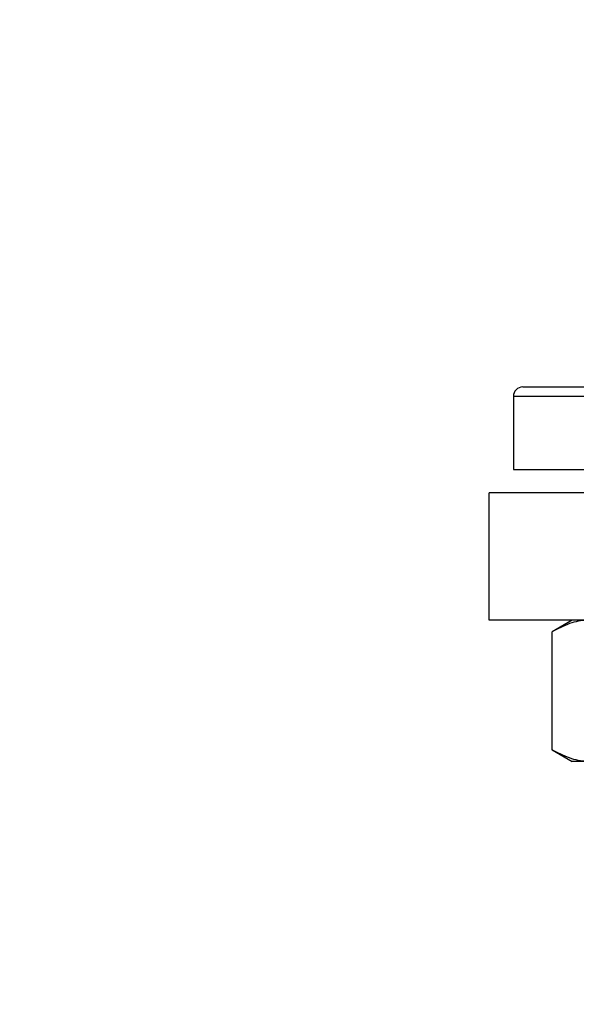
# Model space of a CAD drawing. Units: inches. Extents: x 0.42 to 8.49, y 1.36 to 7.36.
# Drawn here: x 2.01 to 2.07, y 2.37 to 2.48 of the extents above; entities that cross this region are included whole.
import ezdxf

# ---------------------------------------------------------------- set-up
doc = ezdxf.new("R2010")
doc.units = ezdxf.units.IN
doc.header["$MEASUREMENT"] = 0
doc.header["$PDSIZE"] = -1
doc.layers.add('FORMAT', color=7, linetype='Continuous')
doc.styles.add('SLDTEXTSTYLE0', font='TXT', dxfattribs={"width": 0.605})
doc.dimstyles.new('SLDDIMSTYLE6', dxfattribs={"dimtxt": 0.08089192708333333, "dimasz": 0.08, "dimexe": 0, "dimexo": 0.0625, "dimgap": 0.02022298177083333, "dimtad": 0, "dimtih": 1, "dimtoh": 1, "dimdec": 1, "dimlfac": 24, "dimrnd": 1e-09, "dimzin": 4, "dimdsep": 46, "dimtxsty": 'SLDTEXTSTYLE0', "dimsah": 1, "dimcen": 0.09, "dimadec": 0, "dimazin": 1, "dimtfac": 1, "dimtdec": 1, "dimtofl": 0, "dimtmove": 0, "dimatfit": 3, "dimfxl": 0, "dimfrac": 2, "dimtolj": 1, "dimtzin": 12, "dimarcsym": 0})

# ---------------------------------------------------------------- blocks, each defined once
blk = doc.blocks.new('*D20')
at = {"layer": 'Defpoints', "color": 0}
for p in [(3.491641604723092, 2.50672975848048), (1.105411744556054, 1.73428162714176), (1.105411744556054, 1.534827446380775)]:
    blk.add_point(p, dxfattribs=at)
at = {"layer": 'FORMAT', "color": 0, "lineweight": -2}
for p, q in [((3.491641604723092, 2.44422975848048), (3.491641604723092, 1.534827446380775)), ((1.105411744556054, 1.67178162714176), (1.105411744556054, 1.534827446380775)), ((1.175411744556054, 1.534827446380775), (2.180713332276784, 1.534827446380775)), ((3.421641604723093, 1.534827446380775), (2.36115929581845, 1.534827446380775))]:
    blk.add_line(p, q, dxfattribs=at)
at = {"layer": 'FORMAT', "color": 0}
for points in [[(1.175411744556054, 1.546494113047442), (1.175411744556054, 1.523160779714108), (1.105411744556054, 1.534827446380775)], [(3.421641604723093, 1.546494113047442), (3.421641604723093, 1.523160779714108), (3.491641604723092, 1.534827446380775)]]:
    blk.add_solid(points, dxfattribs=at)
at = {"layer": 'FORMAT', "color": 0, "insert": (2.270936314047617, 1.534827446380775), "char_height": 0.07, "attachment_point": 5}
blk.add_mtext('\\A1;"D"', dxfattribs=at)
blk = doc.blocks.new('*D22')
at = {"layer": 'Defpoints', "color": 0}
for p in [(2.395883405300228, 4.156693016585105), (0.923205991853763, 1.73428162714176), (1.105224867673178, 1.73428162714176)]:
    blk.add_point(p, dxfattribs=at)
at = {"layer": 'FORMAT', "color": 0, "lineweight": -2}
for p, q in [((2.333383405300228, 4.156693016585105), (0.9232059918537634, 4.156693016585106)), ((0.9232059918537635, 4.086693016585106), (0.9232059918537633, 3.000710303634266)), ((0.9232059918537631, 1.80428162714176), (0.9232059918537633, 2.8902643400926)), ((1.042724867673178, 1.73428162714176), (0.923205991853763, 1.73428162714176))]:
    blk.add_line(p, q, dxfattribs=at)
at = {"layer": 'FORMAT', "color": 0}
for points in [[(0.9115393251870968, 4.086693016585106), (0.9348726585204302, 4.086693016585106), (0.9232059918537635, 4.156693016585106)], [(0.9115393251870963, 1.80428162714176), (0.9348726585204298, 1.80428162714176), (0.923205991853763, 1.73428162714176)]]:
    blk.add_solid(points, dxfattribs=at)
at = {"layer": 'FORMAT', "color": 0, "insert": (0.9232059918537628, 2.945487321863433), "char_height": 0.07, "attachment_point": 5}
blk.add_mtext('\\A1;58.1', dxfattribs=at)

msp = doc.modelspace()

# ---------------------------------------------------------------- linework, layer by layer
at = {"color": 7, "linetype": 'Continuous', "lineweight": 25}
for p, q in [((2.066668838308814, 2.437543766316296), (2.066668838308814, 2.429470253342438)), ((2.067710528295013, 2.438585505194355), (2.076587725676697, 2.438585505194355)), ((2.066668838308814, 2.429470253342438), (2.076256923346525, 2.429470253342438)), ((2.063996702548666, 2.412802382401624), (2.063996702548666, 2.426865881701358)), ((2.136511350379818, 2.426865881701358), (2.063996702548666, 2.426865881701358)), ((2.136511350379818, 2.412802382401624), (2.063996702548666, 2.412802382401624)), ((2.073179669627791, 2.412802382401624), (2.070963792712625, 2.411523029080078)), ((2.070963792712625, 2.398455603660417), (2.070963792712625, 2.411523029080078)), ((2.070963792712625, 2.398455603660417), (2.073179669627791, 2.39717625033887)), ((2.0750987729479, 2.39717625033887), (2.073179669627791, 2.39717625033887))]:
    msp.add_line(p, q, dxfattribs=at)
at = {"color": 8, "linetype": 'Continuous', "lineweight": 25}
msp.add_line((2.076013246312298, 2.437543766316296), (2.066668838308814, 2.437543766316296), dxfattribs=at)
at = {"color": 7, "linetype": 'Continuous', "lineweight": 25}
msp.add_arc((2.067710556030486, 2.43754375546589), 0.001041742022783848, 90, 180, dxfattribs=at)
for points, knots in [([(2.0750987729479, 2.412802382401624), (2.075000764506406, 2.412800863559441), (2.07425854065464, 2.412789361275775), (2.07285906903433, 2.412509870344108), (2.071599399424663, 2.411853979730361), (2.070963792712625, 2.411523029080078)], [0, 0, 0, 0, 0.07008834066765415, 0.5307832405122364, 1, 1, 1, 1]), ([(2.0750987729479, 2.39717625033887), (2.075000764524736, 2.397177786907893), (2.074258542247874, 2.39718942341547), (2.07285906703348, 2.397468702964261), (2.071599399014088, 2.398124632943148), (2.070963792712625, 2.398455603660417)], [0, 0, 0, 0, 0.07008844503460945, 0.5307830039045278, 0.9999999999999999, 0.9999999999999999, 0.9999999999999999, 0.9999999999999999])]:
    msp.add_open_spline(points, degree=3, knots=knots, dxfattribs=at)

# ---------------------------------------------------------------- dimensions: what is measured, and where the dimension line sits
at = {"layer": 'FORMAT'}
dim = msp.add_linear_dim(base=(0.923205991853763, 1.73428162714176), p1=(2.395883405300228, 4.156693016585105), p2=(1.105224867673178, 1.73428162714176), angle=90, dimstyle='SLDDIMSTYLE6', override={"dimtxt": 0.07, "dimasz": 0.07, "dimtxsty": 'Standard'}, dxfattribs=at)
dim.commit()
dim.dimension.update_dxf_attribs({"geometry": '*D22', "text_midpoint": (0.9232059918537628, 2.945487321863433)})
dim = msp.add_linear_dim(base=(1.105411744556054, 1.534827446380775), p1=(3.491641604723092, 2.50672975848048), p2=(1.105411744556054, 1.73428162714176), text='"D"', dimstyle='SLDDIMSTYLE6', override={"dimtxt": 0.07, "dimasz": 0.07, "dimtxsty": 'Standard'}, dxfattribs=at)
dim.commit()
dim.dimension.update_dxf_attribs({"geometry": '*D20', "text_midpoint": (2.270936314047617, 1.534827446380775), "dimtype": 160})

doc.saveas('drawing.dxf')
